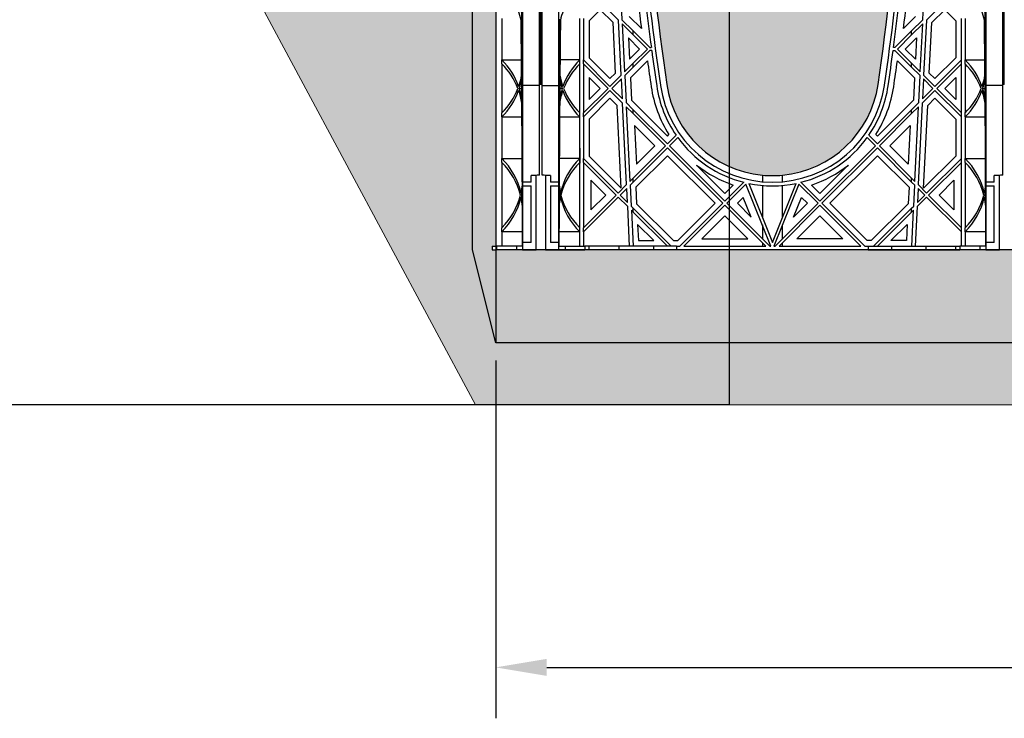
# Model space of a CAD drawing. Units: millimetres. Extents: x 49172 to 49820, y 19194 to 20490.
# Drawn here: x 49247 to 49288, y 19877 to 19907 of the extents above; entities that cross this region are included whole.
import ezdxf

# ---------------------------------------------------------------- set-up
doc = ezdxf.new("R2010")
doc.units = ezdxf.units.MM
doc.header["$LTSCALE"] = 0.25
doc.header["$MEASUREMENT"] = 0
doc.header["$PDMODE"] = 35
for name, color, linetype in [('0.35', 2, 'Continuous'), ('0.50', 1, 'Continuous'), ('GB 1014 ROOTSPACE', 1, 'Continuous'), ('NOTES', 2, 'Continuous'), ('TEXT25', 1, 'Continuous')]:
    doc.layers.add(name, color=color, linetype=linetype)
doc.layers.add('HATCHING', color=7, linetype='Continuous', lineweight=5, true_color=0xbdbdbd)
doc.layers.add('HATCHING2', color=7, linetype='Continuous', lineweight=5, true_color=0x8a8a8a)
doc.styles.get("Standard").update_dxf_attribs({"font": 'calibri.ttf'})
doc.dimstyles.new('ISO-25', dxfattribs={"dimtxt": 2.5, "dimasz": 2.5, "dimexe": 1.25, "dimexo": 0.625, "dimtad": 1, "dimtxsty": 'Standard', "dimcen": 2.5, "dimadec": 0, "dimazin": 0, "dimtfac": 1, "dimtmove": 0, "dimatfit": 3, "dimfxl": 1, "dimarcsym": 0})
doc.dimstyles.get("Standard").update_dxf_attribs({"dimscale": 12, "dimtxt": 0.18, "dimasz": 0.18, "dimexe": 0.18, "dimexo": 0.0625, "dimgap": 0.09, "dimtad": 0, "dimtih": 1, "dimtoh": 1, "dimzin": 0, "dimdsep": 46, "dimtxsty": 'Standard', "dimcen": 0.09, "dimadec": 0, "dimazin": 0, "dimtfac": 1, "dimtofl": 0, "dimtmove": 0, "dimatfit": 3, "dimfxl": 1, "dimtolj": 1, "dimtzin": 0, "dimarcsym": 0})

# ---------------------------------------------------------------- blocks, each defined once
blk = doc.blocks.new('*D22')
at = {"layer": 'Defpoints', "color": 0}
for p in [(49266.695, 19893.25), (49427.954, 19893.25), (49427.954, 19879.478)]:
    blk.add_point(p, dxfattribs=at)
at = {"layer": 'NOTES', "color": 0, "lineweight": -2}
for p, q in [((49266.695, 19892.5), (49266.695, 19877.318)), ((49427.954, 19892.5), (49427.954, 19877.318)), ((49268.855, 19879.478), (49343.251, 19879.478)), ((49425.794, 19879.478), (49351.398, 19879.478))]:
    blk.add_line(p, q, dxfattribs=at)
at = {"layer": 'NOTES', "color": 0}
for points in [[(49268.855, 19879.838), (49268.855, 19879.118), (49266.695, 19879.478)], [(49425.794, 19879.118), (49425.794, 19879.838), (49427.954, 19879.478)]]:
    blk.add_solid(points, dxfattribs=at)
at = {"layer": 'NOTES', "color": 0, "insert": (49347.324, 19879.478), "char_height": 2.16, "attachment_point": 5}
blk.add_mtext('\\A1;161"', dxfattribs=at)

msp = doc.modelspace()

# ---------------------------------------------------------------- hatches: boundary and pattern name
at = {"layer": 'HATCHING', "lineweight": 5}
h = msp.add_hatch(dxfattribs=at)
h.set_pattern_fill('EARTH', color=256, scale=3.937, angle=45, style=0)
h.paths.add_polyline_path([(49420.702, 19904.207, 0.035032), (49421.929, 19920.415), (49422.205, 19920.415, 0.000846), (49422.206, 19920.809), (49419.844, 19920.809), (49419.844, 19915.809, -1), (49415.907, 19915.809), (49415.907, 19920.809), (49415.336, 19920.809), (49415.135, 19920.809), (49410.238, 19920.809, 0.000846), (49410.239, 19920.415), (49410.515, 19920.415, 0.035032), (49411.742, 19904.207, 0.345593), (49415.796, 19900.357, 0.047133), (49416.648, 19900.357, 0.345593)])
h.paths.add_polyline_path([(49401.017, 19904.207, 0.035032), (49402.244, 19920.415), (49402.52, 19920.415, 0.000846), (49402.521, 19920.809), (49397.624, 19920.809), (49397.423, 19920.809), (49395.651, 19920.809), (49395.45, 19920.809), (49390.553, 19920.809, 0.000846), (49390.554, 19920.415), (49390.83, 19920.415, 0.035032), (49392.057, 19904.207, 0.345593), (49396.111, 19900.357, 0.047133), (49396.963, 19900.357, 0.345593)])
h.paths.add_polyline_path([(49381.332, 19904.207, 0.035032), (49382.559, 19920.415), (49382.835, 19920.415, 0.000846), (49382.836, 19920.809), (49377.939, 19920.809), (49377.738, 19920.809), (49375.966, 19920.809), (49375.765, 19920.809), (49370.868, 19920.809, 0.000846), (49370.869, 19920.415), (49371.145, 19920.415, 0.035032), (49372.372, 19904.207, 0.345593), (49376.426, 19900.357, 0.047133), (49377.278, 19900.357, 0.345593)])
h.paths.add_polyline_path([(49367.029, 19904.207), (49367.029, 19920.415), (49367.088, 19920.415), (49367.167, 19920.415), (49367.167, 19920.809), (49367.009, 19920.809), (49367.009, 19920.908), (49367.009, 19922.012), (49367.009, 19922.056), (49367.009, 19922.123), (49367.009, 19923.154), (49367.009, 19923.256), (49367.009, 19923.335), (49367.009, 19923.545), (49367.009, 19923.644), (49367.206, 19923.644), (49367.599, 19923.644), (49367.6, 19923.762), (49367.009, 19923.762), (49367.009, 19922.305), (49366.616, 19923.289), (49366.616, 19931.951), (49367.009, 19932.935), (49367.009, 19933.526), (49347.818, 19933.526), (49347.818, 19933.525, -0.018121), (49359.535, 19933.064, -0.348317), (49361.331, 19931.405, -0.072507), (49361.331, 19915.962, -0.348317), (49359.535, 19914.302, -0.037779), (49335.114, 19914.302, -0.348317), (49333.317, 19915.962, -0.072507), (49333.317, 19931.405, -0.348317), (49335.114, 19933.064, -0.018883), (49347.324, 19933.526), (49345.71, 19933.526), (49327.639, 19933.526), (49327.639, 19932.935), (49328.033, 19931.951), (49328.033, 19923.289), (49327.639, 19922.305), (49327.639, 19923.762), (49327.049, 19923.762), (49327.05, 19923.644), (49327.442, 19923.644), (49327.615, 19923.644), (49327.639, 19923.663), (49327.639, 19923.644), (49327.639, 19923.545), (49327.639, 19923.335), (49327.639, 19923.256), (49327.639, 19923.154), (49327.639, 19922.123), (49327.639, 19922.056), (49327.639, 19922.012), (49327.639, 19920.908), (49327.639, 19920.809), (49327.482, 19920.809), (49327.482, 19920.415), (49327.561, 19920.415), (49327.62, 19920.415), (49327.62, 19904.207), (49327.561, 19904.207), (49327.561, 19900.357, 0.01949), (49327.206, 19900.337), (49327.423, 19900.337), (49327.423, 19897.187), (49367.226, 19897.187), (49367.226, 19900.337), (49367.442, 19900.337, 0.019485), (49367.088, 19900.357), (49367.088, 19904.207)])
h.paths.add_polyline_path([(49322.276, 19904.207, 0.035032), (49323.504, 19920.415), (49323.78, 19920.415, 0.000846), (49323.781, 19920.809), (49318.884, 19920.809), (49318.683, 19920.809), (49316.911, 19920.809), (49316.71, 19920.809), (49311.813, 19920.809, 0.000846), (49311.814, 19920.415), (49312.09, 19920.415, 0.035032), (49313.317, 19904.207, 0.345593), (49317.371, 19900.357, 0.047133), (49318.223, 19900.357, 0.345593)])
h.paths.add_polyline_path([(49302.591, 19904.207, 0.035032), (49303.819, 19920.415), (49304.094, 19920.415, 0.000846), (49304.096, 19920.809), (49299.199, 19920.809), (49298.998, 19920.809), (49297.226, 19920.809), (49297.025, 19920.809), (49292.127, 19920.809, 0.000846), (49292.129, 19920.415), (49292.405, 19920.415, 0.035032), (49293.632, 19904.207, 0.345593), (49297.686, 19900.357, 0.047133), (49298.538, 19900.357, 0.345593)])
h.paths.add_polyline_path([(49282.906, 19904.207, 0.035032), (49284.134, 19920.415), (49284.409, 19920.415, 0.000846), (49284.411, 19920.809), (49279.514, 19920.809), (49279.313, 19920.809), (49278.742, 19920.809), (49278.742, 19915.809, -1), (49274.805, 19915.809), (49274.805, 19920.809), (49272.442, 19920.809, 0.000846), (49272.444, 19920.415), (49272.72, 19920.415, 0.035032), (49273.947, 19904.207, 0.345593), (49278.001, 19900.357, 0.047133), (49278.853, 19900.357, 0.345593)])
h.paths.add_polyline_path([(49328.427, 19923.683, -1), (49332.364, 19923.683, -1)], flags=16)
h.paths.add_polyline_path([(49362.285, 19923.683, -1), (49366.222, 19923.683, -1)], flags=16)
at = {"layer": 'HATCHING2', "lineweight": 5}
h = msp.add_hatch(dxfattribs=at)
h.set_pattern_fill('EARTH', color=256, scale=3.937, style=0)
h.paths.add_polyline_path([(49313.86, 19930.573), (49313.86, 19934.392), (49279.726, 19934.392), (49279.726, 19933.526), (49278.742, 19932.541), (49278.742, 19931.557), (49278.742, 19923.762), (49321.271, 19923.762), (49327.049, 19923.762), (49327.639, 19923.762), (49327.639, 19933.526), (49317.797, 19933.526), (49317.797, 19930.573)])
h.paths.add_polyline_path([(49274.805, 19923.762), (49274.805, 19931.557), (49274.805, 19932.541), (49273.821, 19933.526), (49273.821, 19934.392), (49248.112, 19934.392), (49248.112, 19923.683), (49256.852, 19923.683), (49257.836, 19913.841), (49265.71, 19913.841), (49265.71, 19897.187), (49266.695, 19893.25), (49266.695, 19897.187), (49266.547, 19897.187), (49266.547, 19897.345), (49266.695, 19897.345), (49266.695, 19923.762)])
h.paths.add_polyline_path([(49415.907, 19923.762), (49415.907, 19931.557), (49415.907, 19932.541), (49414.923, 19933.526), (49414.923, 19934.392), (49380.789, 19934.392), (49380.789, 19930.573), (49376.852, 19930.573), (49376.852, 19933.526), (49367.009, 19933.526), (49367.009, 19923.762), (49367.6, 19923.762), (49373.377, 19923.762), (49373.633, 19923.762), (49374.429, 19923.762)])
h.paths.add_polyline_path([(49446.655, 19923.683), (49446.655, 19934.392), (49420.828, 19934.392), (49420.828, 19933.526), (49419.844, 19932.541), (49419.844, 19931.557), (49419.844, 19923.762), (49427.954, 19923.762), (49427.954, 19897.345), (49428.102, 19897.345), (49428.102, 19897.187), (49427.954, 19897.187), (49427.954, 19893.25), (49428.938, 19897.187), (49428.938, 19913.841), (49436.812, 19913.841), (49437.797, 19923.683)])
h = msp.add_hatch(dxfattribs=at)
h.set_pattern_fill('EARTH', color=256, scale=5.9055, angle=45, style=0)
h.paths.add_polyline_path([(49428.932, 19890.619), (49446.655, 19923.683), (49437.797, 19923.683), (49436.812, 19913.841), (49428.938, 19913.841), (49428.938, 19897.187), (49427.954, 19893.25), (49266.695, 19893.25), (49265.71, 19897.187), (49265.71, 19913.841), (49257.836, 19913.841), (49256.852, 19923.683), (49248.112, 19923.683), (49265.83, 19890.619)])
h = msp.add_hatch(dxfattribs=at)
h.set_pattern_fill('GRAVEL', color=256, scale=1.9685, style=0)
h.set_pattern_definition([(228.0128, (1.41732, 1.9685), (-15.74799652, -17.71650264095), [0.264834116, -26.21862473]), (184.9697, (1.240155, 1.77165), (23.62200206991, 1.96848288784), [0.45446366, -44.99188836]), (132.5104, (0.7874, 1.73228), (19.68498172907, -21.65351707452), [0.32044818, -31.72440899]), (267.2737, (0.019685, 1.240155), (1.9684921609, 39.37000058066), [0.4138535, -40.97148892]), (292.8337, (0, 0.82677), (-9.84251949885, 23.62199293658), [0.40581612, -40.17585075]), (357.2737, (0.15748, 0.452755), (-39.37000058066, 1.9684921609), [0.4138535, -40.97148892]), (37.6942, (0.570865, 0.43307), (-25.59051445985, -19.68498111256), [0.54730009, -54.18266526]), (72.2553, (1.003935, 0.767715), (13.77952118639, 43.30699258119), [0.51670763, -51.15407289]), (121.4296, (1.161415, 1.25984), (-15.74801620898, 25.59049022934), [0.415255075, -41.1102977]), (175.2364, (0.94488, 1.61417), (21.65350186283, -1.96848333204), [0.47407779, -23.229801965]), (222.3974, (0.47244, 1.65354), (-23.62201447059, -21.653484413445), [0.61308539, -60.69549869]), (138.8141, (1.9685, 1.22047), (-13.7795058008, 11.8109947113), [0.20925352, -20.716186914]), (171.4692, (1.81102, 1.358265), (25.59049662366, -3.93701557091), [0.398103535, -39.4123444]), (225, (1.4173, 1.4173), (-4e-16, -1.96850061), [0.27838724, -2.50549105]), (203.1986, (1.27953, 1.65354), (9.8424994698, 3.9370026088), [0.14991702, -14.84173213]), (291.8014, (1.14173, 1.5945), (-1.9684998238, 5.9055005374), [0.212013356, -10.38868395]), (30.9638, (1.22047, 1.39763), (5.9054961069, 3.9370048888), [0.34434774, -11.133881276]), (161.5651, (1.51574, 1.5748), (3.9370008555, -1.968496857), [0.24899753, -5.97594671]), (16.3895, (0, 1.59448), (19.68500432757, 5.90548564928), [0.3488182, -34.53309038]), (70.3462, (0.33465, 1.69291), (-7.87399064445, -21.65350420394), [0.29263918, -28.97121765]), (293.1986, (1.51574, 1.9685), (-3.9370026088, 9.8424994698), [0.29983208, -14.69181707]), (343.6105, (1.63386, 1.69291), (-19.68500432757, 5.90548564928), [0.3488182, -34.53309038]), (339.444, (0, 0.37401), (-9.842503631, 3.936992119), [0.33637728, -16.482494594]), (294.7751, (0.31496, 0.2559), (-9.84248462453, 21.6535067359), [0.28184589, -27.902784745]), (66.8014, (1.53543, 0), (3.9370026088, 9.8424994698), [0.29983208, -14.69181707]), (17.354, (1.65354, 0.27559), (-25.5905039746, -7.8739891777), [0.32998162, -32.668092144]), (69.444, (0.57086, 0), (-3.936992119, -9.842503631), [0.16818864, -16.650683234]), (101.3099, (1.41732, 0), (-1.968495339, 7.8740014808), [0.100373815, -9.93704509]), (165.9638, (1.39763, 0.09843), (5.9055010748, -1.968496176), [0.40581612, -7.710516075]), (186.009, (1.00394, 0.19685), (19.68499950966, 1.96849865646), [0.376081925, -37.232057426]), (303.6901, (1.22047, 1.22047), (-1.968502627, 3.9369991295), [0.28390101, -6.81362614]), (353.1572, (1.37795, 0.98425), (33.46449875094, -3.93701574391), [0.49565649, -49.069907766]), (60.9454, (1.87007, 0.9252), (-7.87400005354, -13.779500757), [0.202668886, -20.06427877]), (90, (1.9685, 1.1024), (-1.9685, 1.9685), [0.11811, -1.85039]), (120.2564, (0.96457, 0.2559), (7.87398993467, -13.77950483435), [0.273471894, -27.07380412]), (48.0128, (0.82677, 0.49212), (15.74799652, 17.71650264095), [0.52966823, -25.95379061]), (0, (1.1811, 0.8858), (1.9685, 1.9685), [0.51181, -1.45669]), (325.3048, (1.69291, 0.88583), (-19.68498869882, 13.779516948), [0.31124741, -30.81346987]), (254.0546, (1.94881, 0.70866), (-1.9684997821, -7.8740002493), [0.28661754, -14.044279]), (207.646, (1.870075, 0.43307), (-37.40149174643, -19.68501518337), [0.46666245, -46.19965957]), (175.4261, (1.45669, 0.216535), (-25.59050109904, 1.96848976609), [0.49369783, -48.87603217])])
h.paths.add_polyline_path([(49427.954, 19893.25), (49427.954, 19897.187), (49427.917, 19897.187), (49427.076, 19897.187), (49426.813, 19897.187), (49426.242, 19897.187), (49425.848, 19897.187), (49425.277, 19897.187), (49425.013, 19897.187), (49424.172, 19897.187), (49423.988, 19897.187), (49422.728, 19897.187), (49421.271, 19897.187), (49420.287, 19897.187), (49367.305, 19897.187), (49367.226, 19897.187), (49347.541, 19897.187), (49347.108, 19897.187), (49327.423, 19897.187), (49326.852, 19897.187), (49326.588, 19897.187), (49325.747, 19897.187), (49325.562, 19897.187), (49324.303, 19897.187), (49322.846, 19897.187), (49321.862, 19897.187), (49313.732, 19897.187), (49312.748, 19897.187), (49311.291, 19897.187), (49310.031, 19897.187), (49309.846, 19897.187), (49309.627, 19897.187), (49309.005, 19897.187), (49308.743, 19897.187), (49308.742, 19897.187), (49308.25, 19897.187), (49308.171, 19897.187), (49307.738, 19897.187), (49307.167, 19897.187), (49306.903, 19897.187), (49306.062, 19897.187), (49305.877, 19897.187), (49304.618, 19897.187), (49303.161, 19897.187), (49302.177, 19897.187), (49294.047, 19897.187), (49293.063, 19897.187), (49291.606, 19897.187), (49290.346, 19897.187), (49290.161, 19897.187), (49289.942, 19897.187), (49289.32, 19897.187), (49289.058, 19897.187), (49289.057, 19897.187), (49288.565, 19897.187), (49288.486, 19897.187), (49288.053, 19897.187), (49287.482, 19897.187), (49287.218, 19897.187), (49286.377, 19897.187), (49286.192, 19897.187), (49284.933, 19897.187), (49283.476, 19897.187), (49282.492, 19897.187), (49274.362, 19897.187), (49273.378, 19897.187), (49271.921, 19897.187), (49270.661, 19897.187), (49270.476, 19897.187), (49270.257, 19897.187), (49269.635, 19897.187), (49269.373, 19897.187), (49269.372, 19897.187), (49268.879, 19897.187), (49268.801, 19897.187), (49268.407, 19897.187), (49267.836, 19897.187), (49267.572, 19897.187), (49266.731, 19897.187), (49266.695, 19897.187), (49266.695, 19893.25)])

# ---------------------------------------------------------------- linework, layer by layer
at = {"layer": '0.35'}
for p, q in [((49266.695, 19923.762), (49266.695, 19893.25)), ((49427.954, 19897.187), (49266.695, 19897.187))]:
    msp.add_line(p, q, dxfattribs=at)
at = {"layer": '0.50'}
for p, q in [((49265.71, 19897.187), (49265.71, 19913.841)), ((49266.695, 19893.25), (49265.71, 19897.187)), ((49427.954, 19893.25), (49266.695, 19893.25))]:
    msp.add_line(p, q, dxfattribs=at)
at = {"layer": 'GB 1014 ROOTSPACE', "linetype": 'Continuous'}
for p, q in [((49268.545, 19904.207), (49268.545, 19920.415)), ((49268.604, 19904.207), (49268.604, 19920.415)), ((49268.604, 19904.207), (49268.604, 19920.415)), ((49268.663, 19904.207), (49268.663, 19920.415)), ((49288.19, 19904.207), (49288.19, 19920.415)), ((49288.25, 19904.207), (49288.25, 19920.415)), ((49267.836, 19916.708), (49267.836, 19904.167)), ((49269.372, 19904.167), (49269.372, 19916.708)), ((49287.482, 19916.708), (49287.482, 19904.167)), ((49271.967, 19908.558), (49272.047, 19906.952)), ((49284.807, 19906.952), (49284.886, 19908.558)), ((49271.121, 19907.711), (49271.9, 19906.932)), ((49285.733, 19907.711), (49284.954, 19906.932)), ((49266.95, 19907.005), (49266.95, 19905.243)), ((49270.257, 19905.243), (49270.257, 19907.005)), ((49270.415, 19907.005), (49270.415, 19905.243)), ((49271.121, 19907.377), (49270.651, 19906.907)), ((49271.668, 19906.829), (49271.121, 19907.377)), ((49272.355, 19907.089), (49272.871, 19906.573)), ((49284.498, 19907.089), (49283.982, 19906.573)), ((49285.185, 19906.829), (49285.733, 19907.377)), ((49285.733, 19907.377), (49286.202, 19906.907)), ((49286.439, 19905.243), (49286.439, 19907.005)), ((49286.596, 19907.005), (49286.596, 19905.243)), ((49267.797, 19906.952), (49267.836, 19906.952)), ((49269.41, 19906.952), (49269.372, 19906.952)), ((49270.651, 19906.907), (49270.651, 19905.341)), ((49271.774, 19904.69), (49271.668, 19906.829)), ((49272.015, 19904.597), (49271.9, 19906.932)), ((49272.524, 19906.475), (49272.047, 19906.952)), ((49272.055, 19906.776), (49272.156, 19904.738)), ((49272.055, 19906.776), (49272.524, 19906.308)), ((49284.33, 19906.475), (49284.807, 19906.952)), ((49284.798, 19906.776), (49284.33, 19906.308)), ((49284.697, 19904.738), (49284.798, 19906.776)), ((49284.954, 19906.932), (49284.838, 19904.597)), ((49285.079, 19904.69), (49285.185, 19906.829)), ((49286.202, 19906.907), (49286.202, 19905.341)), ((49287.443, 19906.952), (49287.482, 19906.952)), ((49272.321, 19906.176), (49272.366, 19905.281)), ((49272.791, 19905.707), (49272.321, 19906.176)), ((49272.524, 19906.308), (49272.524, 19906.475)), ((49273.233, 19905.766), (49272.524, 19906.475)), ((49272.524, 19906.308), (49273.125, 19905.707)), ((49283.62, 19905.766), (49284.33, 19906.475)), ((49284.33, 19906.308), (49283.728, 19905.707)), ((49284.062, 19905.707), (49284.532, 19906.176)), ((49284.33, 19906.308), (49284.33, 19906.475)), ((49284.532, 19906.176), (49284.488, 19905.281)), ((49273.233, 19905.766), (49273.292, 19905.766)), ((49283.62, 19905.766), (49283.561, 19905.766)), ((49270.651, 19905.341), (49271.538, 19904.454)), ((49272.366, 19905.281), (49272.791, 19905.707)), ((49272.524, 19905.105), (49273.125, 19905.707)), ((49273.233, 19905.648), (49272.524, 19904.938)), ((49273.308, 19905.648), (49273.233, 19905.648)), ((49283.545, 19905.648), (49283.62, 19905.648)), ((49284.33, 19904.938), (49283.62, 19905.648)), ((49283.728, 19905.707), (49284.33, 19905.105)), ((49284.488, 19905.281), (49284.062, 19905.707)), ((49286.202, 19905.341), (49285.315, 19904.454)), ((49266.95, 19905.243), (49267.786, 19905.243)), ((49266.95, 19905.076), (49266.95, 19905.243)), ((49266.95, 19905.076), (49266.95, 19902.996)), ((49270.257, 19905.243), (49269.421, 19905.243)), ((49270.257, 19905.076), (49270.257, 19905.243)), ((49270.257, 19902.996), (49270.257, 19905.076)), ((49270.415, 19905.076), (49270.415, 19905.243)), ((49271.538, 19904.12), (49270.415, 19905.243)), ((49270.415, 19905.076), (49270.415, 19902.996)), ((49270.415, 19905.076), (49271.455, 19904.036)), ((49272.156, 19904.738), (49272.524, 19905.105)), ((49272.524, 19904.938), (49272.164, 19904.578)), ((49273.129, 19905.209), (49272.405, 19904.485)), ((49272.524, 19904.938), (49272.524, 19905.105)), ((49283.724, 19905.209), (49284.448, 19904.485)), ((49284.33, 19904.938), (49284.33, 19905.105)), ((49284.33, 19905.105), (49284.697, 19904.738)), ((49284.69, 19904.578), (49284.33, 19904.938)), ((49285.315, 19904.12), (49286.439, 19905.243)), ((49286.439, 19905.076), (49285.399, 19904.036)), ((49286.439, 19905.076), (49286.439, 19905.243)), ((49286.439, 19902.996), (49286.439, 19905.076)), ((49286.596, 19905.243), (49287.432, 19905.243)), ((49286.596, 19905.076), (49286.596, 19905.243)), ((49286.596, 19905.076), (49286.596, 19902.996)), ((49267.814, 19904.578), (49267.836, 19904.578)), ((49269.372, 19904.578), (49269.394, 19904.578)), ((49271.121, 19904.036), (49270.651, 19904.506)), ((49270.651, 19904.506), (49270.651, 19903.567)), ((49271.538, 19904.454), (49271.774, 19904.69)), ((49271.538, 19904.12), (49272.015, 19904.597)), ((49272.164, 19904.578), (49272.22, 19903.438)), ((49272.405, 19904.485), (49272.452, 19903.541)), ((49284.448, 19904.485), (49284.402, 19903.541)), ((49284.633, 19903.438), (49284.69, 19904.578)), ((49284.838, 19904.597), (49285.315, 19904.12)), ((49285.315, 19904.454), (49285.079, 19904.69)), ((49285.733, 19904.036), (49286.202, 19904.506)), ((49286.202, 19904.506), (49286.202, 19903.567)), ((49287.46, 19904.578), (49287.482, 19904.578)), ((49268.545, 19904.167), (49267.836, 19904.167)), ((49267.836, 19904.167), (49267.836, 19900.061)), ((49268.545, 19900.357), (49268.545, 19904.207)), ((49268.604, 19904.207), (49268.545, 19904.207)), ((49268.663, 19904.207), (49268.604, 19904.207)), ((49268.663, 19900.357), (49268.663, 19904.207)), ((49268.663, 19904.167), (49269.372, 19904.167)), ((49269.372, 19900.061), (49269.372, 19904.167)), ((49272.023, 19904.438), (49271.622, 19904.036)), ((49272.065, 19903.593), (49272.023, 19904.438)), ((49284.83, 19904.438), (49284.789, 19903.593)), ((49285.232, 19904.036), (49284.83, 19904.438)), ((49288.19, 19904.167), (49287.482, 19904.167)), ((49287.482, 19904.167), (49287.482, 19900.061)), ((49288.25, 19904.207), (49288.19, 19904.207)), ((49288.19, 19900.357), (49288.19, 19904.207)), ((49267.695, 19904.036), (49267.797, 19904.036)), ((49269.513, 19904.036), (49269.411, 19904.036)), ((49270.415, 19902.996), (49271.455, 19904.036)), ((49271.538, 19903.953), (49270.415, 19902.829)), ((49270.651, 19903.567), (49271.121, 19904.036)), ((49271.538, 19903.953), (49272.073, 19903.418)), ((49272.065, 19903.593), (49271.622, 19904.036)), ((49285.315, 19903.953), (49284.78, 19903.418)), ((49284.789, 19903.593), (49285.232, 19904.036)), ((49286.439, 19902.829), (49285.315, 19903.953)), ((49285.399, 19904.036), (49286.439, 19902.996)), ((49286.202, 19903.567), (49285.733, 19904.036)), ((49287.341, 19904.036), (49287.442, 19904.036)), ((49267.821, 19903.438), (49267.836, 19903.438)), ((49269.387, 19903.438), (49269.372, 19903.438)), ((49271.538, 19903.619), (49270.651, 19902.732)), ((49271.842, 19903.315), (49271.538, 19903.619)), ((49272.016, 19899.801), (49271.842, 19903.315)), ((49272.244, 19899.954), (49272.073, 19903.418)), ((49272.524, 19903.134), (49272.22, 19903.438)), ((49272.229, 19903.262), (49272.385, 19900.095)), ((49272.229, 19903.262), (49272.524, 19902.967)), ((49272.452, 19903.541), (49273.974, 19902.018)), ((49284.402, 19903.541), (49282.879, 19902.018)), ((49284.33, 19903.134), (49284.633, 19903.438)), ((49284.625, 19903.262), (49284.33, 19902.967)), ((49284.468, 19900.095), (49284.625, 19903.262)), ((49284.78, 19903.418), (49284.609, 19899.954)), ((49284.838, 19899.801), (49285.011, 19903.315)), ((49285.011, 19903.315), (49285.315, 19903.619)), ((49285.315, 19903.619), (49286.202, 19902.732)), ((49287.466, 19903.438), (49287.482, 19903.438)), ((49266.95, 19902.829), (49266.95, 19902.996)), ((49266.95, 19902.829), (49266.95, 19901.067)), ((49266.95, 19902.829), (49267.806, 19902.829)), ((49269.402, 19902.829), (49270.257, 19902.829)), ((49270.257, 19902.829), (49270.257, 19902.996)), ((49270.257, 19901.067), (49270.257, 19902.829)), ((49270.415, 19902.829), (49270.415, 19902.996)), ((49270.415, 19902.829), (49270.415, 19901.067)), ((49272.524, 19902.967), (49272.524, 19903.134)), ((49273.974, 19901.684), (49272.524, 19903.134)), ((49272.524, 19902.967), (49273.891, 19901.6)), ((49282.879, 19901.684), (49284.33, 19903.134)), ((49284.33, 19902.967), (49282.963, 19901.6)), ((49284.33, 19902.967), (49284.33, 19903.134)), ((49286.439, 19902.829), (49286.439, 19902.996)), ((49286.439, 19901.067), (49286.439, 19902.829)), ((49286.596, 19902.829), (49286.596, 19902.996)), ((49286.596, 19902.829), (49286.596, 19901.067)), ((49286.596, 19902.829), (49287.452, 19902.829)), ((49270.651, 19902.732), (49270.651, 19901.165)), ((49273.445, 19901.6), (49272.584, 19902.462)), ((49272.584, 19902.462), (49272.665, 19900.82)), ((49283.408, 19901.6), (49284.27, 19902.462)), ((49284.27, 19902.462), (49284.189, 19900.82)), ((49286.202, 19902.732), (49286.202, 19901.165)), ((49273.974, 19902.018), (49274.038, 19902.082)), ((49273.974, 19901.684), (49274.341, 19902.051)), ((49282.512, 19902.051), (49282.879, 19901.684)), ((49282.879, 19902.018), (49282.816, 19902.082)), ((49272.524, 19900.233), (49273.891, 19901.6)), ((49272.665, 19900.82), (49273.445, 19901.6)), ((49274.41, 19901.953), (49274.058, 19901.6)), ((49276.41, 19899.248), (49274.058, 19901.6)), ((49280.443, 19899.248), (49282.796, 19901.6)), ((49282.796, 19901.6), (49282.443, 19901.953)), ((49282.963, 19901.6), (49284.33, 19900.233)), ((49284.189, 19900.82), (49283.408, 19901.6)), ((49270.257, 19901.495), (49270.259, 19901.497)), ((49270.259, 19901.497), (49270.257, 19901.492)), ((49270.259, 19901.497), (49270.259, 19900.86)), ((49270.651, 19901.165), (49272.016, 19899.801)), ((49273.974, 19901.517), (49272.524, 19900.066)), ((49273.974, 19901.183), (49272.634, 19899.843)), ((49273.974, 19901.517), (49276.327, 19899.165)), ((49275.992, 19899.165), (49273.974, 19901.183)), ((49282.879, 19901.517), (49280.527, 19899.165)), ((49280.861, 19899.165), (49282.879, 19901.183)), ((49284.33, 19900.066), (49282.879, 19901.517)), ((49282.879, 19901.183), (49284.219, 19899.843)), ((49286.202, 19901.165), (49284.838, 19899.801)), ((49266.95, 19901.067), (49267.817, 19901.067)), ((49266.95, 19900.9), (49266.95, 19901.067)), ((49266.95, 19900.9), (49266.95, 19898.125)), ((49270.257, 19901.067), (49269.391, 19901.067)), ((49270.257, 19900.9), (49270.257, 19901.067)), ((49270.257, 19898.125), (49270.257, 19900.9)), ((49270.259, 19900.86), (49270.257, 19900.862)), ((49270.259, 19900.86), (49270.257, 19900.86)), ((49270.415, 19900.9), (49270.415, 19901.067)), ((49271.886, 19899.596), (49270.415, 19901.067)), ((49270.415, 19900.9), (49270.415, 19898.125)), ((49270.415, 19900.9), (49271.803, 19899.513)), ((49275.208, 19900.784), (49276.41, 19899.582)), ((49281.645, 19900.784), (49280.443, 19899.582)), ((49284.967, 19899.596), (49286.439, 19901.067)), ((49286.439, 19900.9), (49285.051, 19899.513)), ((49286.439, 19900.9), (49286.439, 19901.067)), ((49286.439, 19898.125), (49286.439, 19900.9)), ((49286.596, 19901.067), (49287.463, 19901.067)), ((49286.596, 19900.9), (49286.596, 19901.067)), ((49286.596, 19900.9), (49286.596, 19898.125)), ((49268.407, 19900.337), (49268.19, 19900.337)), ((49268.19, 19900.061), (49268.19, 19900.337)), ((49268.407, 19897.187), (49268.407, 19900.337)), ((49268.801, 19900.337), (49268.801, 19897.187)), ((49269.017, 19900.337), (49268.801, 19900.337)), ((49269.017, 19900.337), (49269.017, 19900.061)), ((49278.001, 19900.357), (49278.001, 19900.08)), ((49278.853, 19900.08), (49278.853, 19900.357)), ((49288.053, 19900.337), (49287.836, 19900.337)), ((49287.836, 19900.061), (49287.836, 19900.337)), ((49288.053, 19897.187), (49288.053, 19900.337)), ((49267.833, 19899.936), (49267.836, 19899.936)), ((49268.19, 19900.061), (49267.836, 19900.061)), ((49267.836, 19900.061), (49267.836, 19899.904)), ((49267.836, 19899.904), (49268.19, 19899.904)), ((49267.836, 19899.904), (49267.836, 19897.503)), ((49268.19, 19897.503), (49268.19, 19899.904)), ((49269.372, 19900.061), (49269.017, 19900.061)), ((49269.017, 19899.904), (49269.017, 19897.503)), ((49269.017, 19899.904), (49269.372, 19899.904)), ((49269.372, 19899.904), (49269.372, 19900.061)), ((49269.372, 19899.936), (49269.374, 19899.936)), ((49269.372, 19897.503), (49269.372, 19899.904)), ((49271.357, 19899.513), (49270.73, 19900.14)), ((49270.73, 19900.14), (49270.73, 19898.885)), ((49271.886, 19899.596), (49272.244, 19899.954)), ((49272.385, 19900.095), (49272.524, 19900.233)), ((49272.524, 19900.066), (49272.393, 19899.936)), ((49272.393, 19899.936), (49272.437, 19899.045)), ((49272.524, 19900.066), (49272.524, 19900.233)), ((49276.41, 19899.248), (49277.216, 19900.054)), ((49276.41, 19899.582), (49276.767, 19899.939)), ((49277.305, 19899.976), (49276.494, 19899.165)), ((49278.363, 19897.345), (49277.305, 19899.976)), ((49277.42, 19900.007), (49278.427, 19897.503)), ((49278.001, 19899.922), (49278.001, 19898.562)), ((49278.427, 19897.503), (49279.433, 19900.007)), ((49279.548, 19899.976), (49278.49, 19897.345)), ((49278.853, 19898.562), (49278.853, 19899.922)), ((49280.36, 19899.165), (49279.548, 19899.976)), ((49279.638, 19900.054), (49280.443, 19899.248)), ((49280.443, 19899.582), (49280.086, 19899.939)), ((49284.33, 19900.066), (49284.33, 19900.233)), ((49284.33, 19900.233), (49284.468, 19900.095)), ((49284.46, 19899.936), (49284.33, 19900.066)), ((49284.416, 19899.045), (49284.46, 19899.936)), ((49284.609, 19899.954), (49284.967, 19899.596)), ((49285.496, 19899.513), (49286.124, 19900.14)), ((49286.124, 19900.14), (49286.124, 19898.885)), ((49287.479, 19899.936), (49287.482, 19899.936)), ((49287.836, 19900.061), (49287.482, 19900.061)), ((49287.482, 19900.061), (49287.482, 19899.904)), ((49287.482, 19899.904), (49287.836, 19899.904)), ((49287.482, 19899.904), (49287.482, 19897.503)), ((49287.836, 19897.503), (49287.836, 19899.904)), ((49267.784, 19899.513), (49267.825, 19899.513)), ((49269.424, 19899.513), (49269.383, 19899.513)), ((49270.415, 19898.125), (49271.803, 19899.513)), ((49270.73, 19898.885), (49271.357, 19899.513)), ((49272.252, 19899.795), (49271.97, 19899.513)), ((49272.282, 19899.201), (49271.97, 19899.513)), ((49272.282, 19899.201), (49272.252, 19899.795)), ((49272.634, 19899.843), (49272.669, 19899.148)), ((49284.219, 19899.843), (49284.185, 19899.148)), ((49284.601, 19899.795), (49284.572, 19899.201)), ((49284.572, 19899.201), (49284.884, 19899.513)), ((49284.884, 19899.513), (49284.601, 19899.795)), ((49285.051, 19899.513), (49286.439, 19898.125)), ((49286.124, 19898.885), (49285.496, 19899.513)), ((49287.429, 19899.513), (49287.471, 19899.513)), ((49267.835, 19899.045), (49267.836, 19899.045)), ((49269.373, 19899.045), (49269.372, 19899.045)), ((49271.886, 19899.429), (49270.415, 19897.958)), ((49271.886, 19899.429), (49272.29, 19899.025)), ((49272.524, 19898.959), (49272.437, 19899.045)), ((49272.669, 19899.148), (49274.236, 19897.581)), ((49274.409, 19897.581), (49275.992, 19899.165)), ((49274.507, 19897.345), (49276.327, 19899.165)), ((49276.41, 19899.081), (49274.674, 19897.345)), ((49276.41, 19899.081), (49278.146, 19897.345)), ((49278.314, 19897.345), (49276.494, 19899.165)), ((49277.191, 19899.416), (49276.939, 19899.165)), ((49276.939, 19899.165), (49277.529, 19898.574)), ((49277.529, 19898.574), (49277.191, 19899.416)), ((49278.54, 19897.345), (49280.36, 19899.165)), ((49280.443, 19899.081), (49278.707, 19897.345)), ((49279.324, 19898.574), (49279.663, 19899.416)), ((49279.914, 19899.165), (49279.324, 19898.574)), ((49279.663, 19899.416), (49279.914, 19899.165)), ((49282.18, 19897.345), (49280.443, 19899.081)), ((49280.527, 19899.165), (49282.347, 19897.345)), ((49282.445, 19897.581), (49280.861, 19899.165)), ((49284.185, 19899.148), (49282.618, 19897.581)), ((49284.33, 19898.959), (49284.416, 19899.045)), ((49284.967, 19899.429), (49284.563, 19899.025)), ((49286.439, 19897.958), (49284.967, 19899.429)), ((49287.481, 19899.045), (49287.482, 19899.045)), ((49272.373, 19897.345), (49272.29, 19899.025)), ((49272.446, 19898.869), (49272.521, 19897.345)), ((49272.446, 19898.869), (49272.524, 19898.792)), ((49272.524, 19898.792), (49272.524, 19898.959)), ((49274.138, 19897.345), (49272.524, 19898.959)), ((49272.524, 19898.792), (49273.971, 19897.345)), ((49276.41, 19898.636), (49275.434, 19897.66)), ((49277.386, 19897.66), (49276.41, 19898.636)), ((49279.467, 19897.66), (49280.443, 19898.636)), ((49280.443, 19898.636), (49281.419, 19897.66)), ((49282.716, 19897.345), (49284.33, 19898.959)), ((49284.33, 19898.792), (49282.883, 19897.345)), ((49284.33, 19898.792), (49284.33, 19898.959)), ((49284.408, 19898.869), (49284.33, 19898.792)), ((49284.332, 19897.345), (49284.408, 19898.869)), ((49284.563, 19899.025), (49284.48, 19897.345)), ((49273.4, 19897.581), (49272.712, 19898.269)), ((49272.712, 19898.269), (49272.746, 19897.581)), ((49278.001, 19898.246), (49278.001, 19897.657)), ((49278.853, 19897.657), (49278.853, 19898.246)), ((49283.453, 19897.581), (49284.141, 19898.269)), ((49284.141, 19898.269), (49284.107, 19897.581)), ((49266.95, 19897.958), (49266.95, 19898.125)), ((49266.95, 19897.958), (49266.95, 19897.345)), ((49267.831, 19897.958), (49266.95, 19897.958)), ((49270.257, 19897.958), (49269.377, 19897.958)), ((49270.257, 19897.958), (49270.257, 19898.125)), ((49270.257, 19897.345), (49270.257, 19897.958)), ((49270.415, 19897.958), (49270.415, 19898.125)), ((49270.415, 19897.958), (49270.415, 19897.345)), ((49286.439, 19897.958), (49286.439, 19898.125)), ((49286.439, 19897.345), (49286.439, 19897.958)), ((49286.596, 19897.958), (49286.596, 19898.125)), ((49286.596, 19897.958), (49286.596, 19897.345)), ((49287.476, 19897.958), (49286.596, 19897.958)), ((49268.19, 19897.503), (49267.836, 19897.503)), ((49267.836, 19897.503), (49267.836, 19897.187)), ((49269.372, 19897.503), (49269.017, 19897.503)), ((49269.372, 19897.187), (49269.372, 19897.503)), ((49272.746, 19897.581), (49273.4, 19897.581)), ((49274.236, 19897.581), (49274.409, 19897.581)), ((49275.434, 19897.66), (49277.386, 19897.66)), ((49278.001, 19897.49), (49278.001, 19897.345)), ((49278.853, 19897.345), (49278.853, 19897.49)), ((49281.419, 19897.66), (49279.467, 19897.66)), ((49282.618, 19897.581), (49282.445, 19897.581)), ((49284.107, 19897.581), (49283.453, 19897.581)), ((49287.836, 19897.503), (49287.482, 19897.503)), ((49287.482, 19897.503), (49287.482, 19897.187)), ((49266.547, 19897.345), (49266.731, 19897.345)), ((49266.547, 19897.345), (49266.547, 19897.187)), ((49266.547, 19897.187), (49266.731, 19897.187)), ((49266.731, 19897.345), (49266.731, 19897.187)), ((49267.572, 19897.345), (49266.731, 19897.345)), ((49267.572, 19897.187), (49266.731, 19897.187)), ((49267.572, 19897.345), (49267.572, 19897.187)), ((49267.836, 19897.345), (49267.572, 19897.345)), ((49267.836, 19897.187), (49267.572, 19897.187)), ((49267.836, 19897.187), (49268.407, 19897.187)), ((49268.801, 19897.187), (49268.879, 19897.187)), ((49268.801, 19897.187), (49269.372, 19897.187)), ((49268.879, 19897.187), (49269.373, 19897.187)), ((49269.372, 19897.345), (49269.635, 19897.345)), ((49269.372, 19897.187), (49269.635, 19897.187)), ((49270.257, 19897.187), (49269.373, 19897.187)), ((49269.635, 19897.345), (49269.635, 19897.187)), ((49269.635, 19897.345), (49270.476, 19897.345)), ((49269.635, 19897.187), (49270.476, 19897.187)), ((49270.476, 19897.345), (49270.476, 19897.187)), ((49270.661, 19897.345), (49270.476, 19897.345)), ((49270.661, 19897.187), (49270.476, 19897.187)), ((49270.661, 19897.187), (49270.661, 19897.345)), ((49271.921, 19897.345), (49270.661, 19897.345)), ((49271.921, 19897.187), (49270.661, 19897.187)), ((49273.378, 19897.345), (49271.921, 19897.345)), ((49271.921, 19897.345), (49271.921, 19897.187)), ((49273.378, 19897.187), (49271.921, 19897.187)), ((49274.362, 19897.345), (49273.378, 19897.345)), ((49273.378, 19897.345), (49273.378, 19897.187)), ((49274.362, 19897.187), (49273.378, 19897.187)), ((49274.362, 19897.345), (49274.507, 19897.345)), ((49274.362, 19897.345), (49274.362, 19897.187)), ((49282.492, 19897.187), (49274.362, 19897.187)), ((49274.674, 19897.345), (49278.146, 19897.345)), ((49278.314, 19897.345), (49278.363, 19897.345)), ((49278.49, 19897.345), (49278.54, 19897.345)), ((49278.707, 19897.345), (49282.18, 19897.345)), ((49282.347, 19897.345), (49282.492, 19897.345)), ((49282.492, 19897.345), (49282.492, 19897.187)), ((49282.492, 19897.345), (49283.476, 19897.345)), ((49282.492, 19897.187), (49283.476, 19897.187)), ((49283.476, 19897.345), (49283.476, 19897.187)), ((49283.476, 19897.345), (49284.933, 19897.345)), ((49283.476, 19897.187), (49284.933, 19897.187)), ((49284.933, 19897.345), (49284.933, 19897.187)), ((49284.933, 19897.345), (49286.192, 19897.345)), ((49284.933, 19897.187), (49286.192, 19897.187)), ((49286.192, 19897.345), (49286.377, 19897.345)), ((49286.192, 19897.345), (49286.192, 19897.187)), ((49286.192, 19897.187), (49286.377, 19897.187)), ((49286.377, 19897.345), (49286.377, 19897.187)), ((49287.218, 19897.345), (49286.377, 19897.345)), ((49287.218, 19897.187), (49286.377, 19897.187)), ((49287.218, 19897.345), (49287.218, 19897.187)), ((49287.482, 19897.345), (49287.218, 19897.345)), ((49287.482, 19897.187), (49287.218, 19897.187)), ((49287.482, 19897.187), (49288.053, 19897.187))]:
    msp.add_line(p, q, dxfattribs=at)
for centre, radius, start, end in [((49388.86, 19921.061), 116.142, 180.31826, 188.34364), ((49167.994, 19921.061), 116.142, 351.65636, 359.68174), ((49388.86, 19921.061), 116.417, 182.14276, 188.34364), ((49167.994, 19921.061), 116.417, 351.65636, 357.85724), ((49388.86, 19921.061), 116.575, 185.7378, 187.53906), ((49167.994, 19921.061), 116.575, 352.46094, 354.2622), ((49388.86, 19921.061), 116.89, 186.03888, 187.11959), ((49167.994, 19921.061), 116.89, 352.88041, 353.96112), ((49264.883, 19906.308), 2.953, 12.1969, 28.3674), ((49272.324, 19906.308), 2.953, 151.6326, 167.8031), ((49284.529, 19906.308), 2.953, 12.1969, 28.3674), ((49264.883, 19906.475), 2.953, 0, 9.2969), ((49264.883, 19906.308), 2.953, 0, 9.1262), ((49272.324, 19906.475), 2.953, 170.7031, 180), ((49272.324, 19906.308), 2.953, 170.8738, 180), ((49284.529, 19906.475), 2.953, 0, 9.2969), ((49284.529, 19906.308), 2.953, 0, 9.1262), ((49388.86, 19921.061), 116.575, 187.59762, 188.34364), ((49167.994, 19921.061), 116.575, 351.65636, 352.40238), ((49264.883, 19903.134), 2.953, 19.4937, 45.573), ((49264.883, 19902.967), 2.953, 21.2223, 45.573), ((49264.883, 19905.105), 2.953, 352.8482, 0), ((49264.883, 19904.938), 2.953, 353.002, 0), ((49272.324, 19905.105), 2.953, 180, 187.1518), ((49272.324, 19904.938), 2.953, 180, 186.998), ((49272.324, 19903.134), 2.953, 134.427, 160.5063), ((49272.324, 19902.967), 2.953, 134.427, 158.7777), ((49388.86, 19921.061), 116.811, 187.79902, 188.34364), ((49167.994, 19921.061), 116.811, 351.65636, 352.20098), ((49284.529, 19903.134), 2.953, 19.4937, 45.573), ((49284.529, 19902.967), 2.953, 21.2223, 45.573), ((49284.529, 19905.105), 2.953, 352.8482, 0), ((49284.529, 19904.938), 2.953, 353.002, 0), ((49264.883, 19905.105), 2.953, 340.5063, 350.0841), ((49272.324, 19905.105), 2.953, 189.9159, 199.4937), ((49284.529, 19905.105), 2.953, 340.5063, 350.0841), ((49264.883, 19904.938), 2.953, 342.2167, 350.239), ((49272.324, 19904.938), 2.953, 189.761, 197.7833), ((49278.427, 19904.864), 5.197, 188.3436, 212.3753), ((49278.427, 19904.864), 4.961, 188.3436, 214.5514), ((49278.427, 19904.864), 4.803, 188.3436, 351.6564), ((49278.427, 19904.864), 4.528, 188.3436, 264.6029), ((49278.427, 19904.864), 4.528, 275.3971, 351.6564), ((49278.427, 19904.864), 4.961, 325.4486, 351.6564), ((49278.427, 19904.864), 5.197, 327.6247, 351.6564), ((49284.529, 19904.938), 2.953, 342.2167, 350.239), ((49264.883, 19905.105), 2.953, 314.427, 338.7777), ((49264.883, 19904.938), 2.953, 314.427, 340.5063), ((49264.883, 19902.967), 2.953, 8.7705, 19.4937), ((49264.883, 19903.134), 2.953, 8.941, 17.7833), ((49272.324, 19902.967), 2.953, 160.5063, 171.2295), ((49272.324, 19903.134), 2.953, 162.2167, 171.059), ((49272.324, 19904.938), 2.953, 199.4937, 225.573), ((49272.324, 19905.105), 2.953, 201.2223, 225.573), ((49284.529, 19905.105), 2.953, 314.427, 338.7777), ((49284.529, 19904.938), 2.953, 314.427, 340.5063), ((49284.529, 19902.967), 2.953, 8.7705, 19.4937), ((49284.529, 19903.134), 2.953, 8.941, 17.7833), ((49264.883, 19903.134), 2.953, 0, 5.8978), ((49264.883, 19902.967), 2.953, 0, 5.7285), ((49272.324, 19903.134), 2.953, 174.1022, 180), ((49272.324, 19902.967), 2.953, 174.2715, 180), ((49284.529, 19903.134), 2.953, 0, 5.8978), ((49284.529, 19902.967), 2.953, 0, 5.7285), ((49278.427, 19904.864), 4.961, 215.9357, 255.87), ((49278.427, 19904.864), 4.961, 284.13, 324.0643), ((49264.883, 19898.959), 2.953, 12.4655, 45.573), ((49264.883, 19898.792), 2.953, 14.1308, 45.573), ((49272.324, 19898.959), 2.953, 134.427, 167.5345), ((49272.324, 19898.792), 2.953, 134.427, 165.8692), ((49278.427, 19904.864), 5.197, 231.7309, 251.3795), ((49278.427, 19904.864), 5.197, 288.6205, 308.2691), ((49284.529, 19898.959), 2.953, 12.4655, 45.573), ((49284.529, 19898.792), 2.953, 14.1308, 45.573), ((49268.625, 19895.803), 4.554, 91.0091, 95.4753), ((49268.583, 19895.802), 4.555, 84.5253, 88.9903), ((49278.427, 19904.864), 4.528, 264.6029, 275.3971), ((49288.271, 19895.803), 4.554, 91.0091, 95.4753), ((49264.883, 19900.233), 2.953, 347.5345, 354.5756), ((49264.883, 19900.233), 2.953, 357.316, 0), ((49264.883, 19900.066), 2.953, 357.4687, 0), ((49272.324, 19900.233), 2.953, 180, 182.684), ((49272.324, 19900.066), 2.953, 180, 182.5313), ((49272.324, 19900.233), 2.953, 185.4244, 192.4655), ((49278.427, 19904.864), 4.961, 258.2958, 281.7042), ((49284.529, 19900.233), 2.953, 347.5345, 354.5756), ((49284.529, 19900.233), 2.953, 357.316, 0), ((49284.529, 19900.066), 2.953, 357.4687, 0), ((49264.883, 19900.233), 2.953, 314.427, 345.8692), ((49264.883, 19900.066), 2.953, 349.1891, 354.7289), ((49264.883, 19898.959), 2.953, 4.6991, 10.8109), ((49272.324, 19898.959), 2.953, 169.1891, 175.3009), ((49272.324, 19900.066), 2.953, 185.2711, 190.8109), ((49272.324, 19900.233), 2.953, 194.1308, 225.573), ((49284.529, 19900.233), 2.953, 314.427, 345.8692), ((49284.529, 19900.066), 2.953, 349.1891, 354.7289), ((49284.529, 19898.959), 2.953, 4.6991, 10.8109), ((49264.883, 19900.066), 2.953, 314.427, 347.5345), ((49264.883, 19898.792), 2.953, 4.5301, 12.4655), ((49264.883, 19898.959), 2.953, 0, 1.6767), ((49272.324, 19898.959), 2.953, 178.3233, 180), ((49272.324, 19898.792), 2.953, 167.5345, 175.4699), ((49272.324, 19900.066), 2.953, 192.4655, 225.573), ((49284.529, 19900.066), 2.953, 314.427, 347.5345), ((49284.529, 19898.792), 2.953, 4.5301, 12.4655), ((49284.529, 19898.959), 2.953, 0, 1.6767), ((49264.883, 19898.792), 2.953, 0, 1.5082), ((49272.324, 19898.792), 2.953, 178.4918, 180), ((49284.529, 19898.792), 2.953, 0, 1.5082)]:
    msp.add_arc(centre, radius, start, end, dxfattribs=at)
for centre, start_param, end_param in [((49264.883, 19897.296), -1.408536, -1.381253), ((49284.529, 19897.296), -1.408536, -1.381253), ((49264.883, 19894.304), -1.397731, -1.35792), ((49264.883, 19897.296), -1.445974, -1.411514), ((49272.324, 19897.296), 1.411514, 1.445974), ((49272.324, 19894.304), 1.35792, 1.397731), ((49284.529, 19894.304), -1.397731, -1.35792), ((49284.529, 19897.296), -1.445974, -1.411514), ((49264.883, 19897.296), -1.46786, -1.448658), ((49272.324, 19897.296), 1.448658, 1.46786), ((49284.529, 19897.296), -1.46786, -1.448658), ((49264.883, 19894.304), -1.414747, -1.400434), ((49272.324, 19894.304), 1.400434, 1.414747), ((49284.529, 19894.304), -1.414747, -1.400434), ((49264.883, 19894.304), -1.476123, -1.417722), ((49264.883, 19897.296), -1.523952, -1.470815), ((49272.324, 19897.296), 1.470815, 1.523952), ((49272.324, 19894.304), 1.417722, 1.476123), ((49284.529, 19894.304), -1.476123, -1.417722), ((49284.529, 19897.296), -1.523952, -1.470815), ((49264.883, 19897.296), -1.541532, -1.526617), ((49272.324, 19897.296), 1.526617, 1.541532), ((49284.529, 19897.296), -1.541532, -1.526617), ((49264.883, 19894.304), -1.488782, -1.478798), ((49272.324, 19894.304), 1.478798, 1.488782), ((49284.529, 19894.304), -1.488782, -1.478798), ((49264.883, 19894.304), -1.519904, -1.491731), ((49264.883, 19897.296), 4.713198, 4.738712), ((49272.324, 19897.296), 1.544473, 1.569987), ((49272.324, 19894.304), 1.491731, 1.519904), ((49284.529, 19894.304), -1.519904, -1.491731), ((49284.529, 19897.296), 4.713198, 4.738712)]:
    msp.add_ellipse(centre, major_axis=(0, 59.771), ratio=0.049401, start_param=start_param, end_param=end_param, dxfattribs=at)
at = {"layer": 'HATCHING'}
for p, q in [((49248.112, 19923.683), (49265.83, 19890.619)), ((49265.83, 19890.619), (49428.932, 19890.619))]:
    msp.add_line(p, q, dxfattribs=at)

# ---------------------------------------------------------------- dimensions: what is measured, and where the dimension line sits
at = {"layer": 'NOTES'}
dim = msp.add_linear_dim(base=(49427.954, 19879.478), p1=(49266.695, 19893.25), p2=(49427.954, 19893.25), text='161"', dimstyle='Standard', override={"dimpost": '"'}, dxfattribs=at)
dim.commit()
dim.dimension.update_dxf_attribs({"geometry": '*D22', "text_midpoint": (49347.324, 19879.478)})

# ---------------------------------------------------------------- leaders
at = {"layer": 'TEXT25'}
msp.add_leader([(49276.59, 19914.364), (49276.59, 19890.619), (49242.988, 19890.619)], dimstyle='ISO-25', override={"dimgap": 0.625, "dimtad": 0}, dxfattribs=at)

doc.saveas('drawing.dxf')
